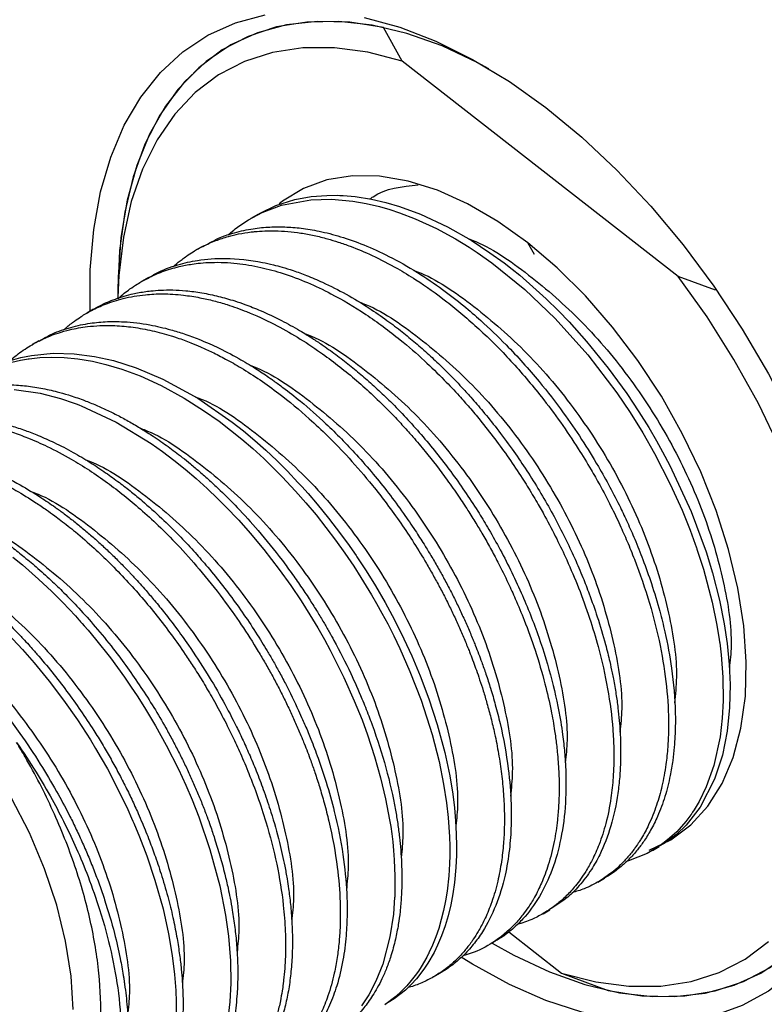
# Model space of a CAD drawing. Units: millimetres. Extents: x 5 to 495, y 5 to 495.
# Drawn here: x 75 to 93, y 370 to 395 of the extents above; entities that cross this region are included whole.
import ezdxf

# ---------------------------------------------------------------- set-up
doc = ezdxf.new("R2010")
doc.units = ezdxf.units.MM

msp = doc.modelspace()

# ---------------------------------------------------------------- linework, layer by layer
at = {"color": 7, "linetype": 'Continuous', "lineweight": 25}
for p, q in [((84.342, 394.323), (83.871, 395.172)), ((91.306, 388.886), (84.342, 394.323)), ((80.692, 390.45), (80.519, 390.35)), ((79.31, 389.652), (79.137, 389.553)), ((87.681, 389.439), (87.511, 389.735)), ((77.929, 388.855), (77.756, 388.755)), ((92.249, 388.534), (91.306, 388.886)), ((77.159, 388.52), (77.159, 388.329)), ((76.547, 388.057), (76.374, 387.957)), ((75.165, 387.26), (74.993, 387.16)), ((90.659, 374.381), (90.832, 374.48)), ((89.277, 373.583), (89.45, 373.683)), ((87.896, 372.785), (88.069, 372.885)), ((87.033, 372.323), (88.36, 371.287)), ((86.514, 371.988), (86.687, 372.088)), ((85.133, 371.19), (85.305, 371.29)), ((88.36, 371.287), (89.538, 370.847))]:
    msp.add_line(p, q, dxfattribs=at)
at = {"color": 7, "linetype": 'Continuous', "lineweight": 25, "flags": 128}
for points in [[(76.461, 388.008), (76.462, 389.05), (76.549, 390.066), (76.722, 391.019), (76.98, 391.9), (77.32, 392.701), (77.739, 393.415), (78.234, 394.036), (78.801, 394.558), (79.434, 394.976), (80.127, 395.288), (80.875, 395.49)], [(83.871, 395.172), (83.017, 395.306), (82.197, 395.328), (81.417, 395.24), (80.685, 395.04), (80.008, 394.731), (79.392, 394.316), (78.842, 393.799), (78.363, 393.184), (77.959, 392.477), (77.635, 391.684), (77.393, 390.813), (77.235, 389.871), (77.163, 388.866), (77.159, 388.52)], [(86.531, 394.131), (86.25, 394.282), (85.346, 394.705), (84.454, 395.021), (83.582, 395.229), (82.739, 395.326), (81.932, 395.311), (81.167, 395.185), (80.453, 394.949), (79.796, 394.605), (79.201, 394.155), (78.674, 393.605), (78.22, 392.959), (77.842, 392.222), (77.545, 391.403), (77.331, 390.507), (77.202, 389.543), (77.159, 388.52)], [(83.38, 395.425), (84.278, 395.18), (85.193, 394.827), (86.119, 394.368), (87.047, 393.807), (87.968, 393.15), (88.876, 392.401), (89.761, 391.569), (90.616, 390.659), (91.434, 389.68), (92.207, 388.641), (92.929, 387.551), (93.593, 386.419), (94.193, 385.255), (94.724, 384.07), (95.182, 382.873), (95.562, 381.676), (95.861, 380.489), (96.077, 379.322), (96.207, 378.186), (96.25, 377.09), (96.25, 377.09)], [(84.342, 394.323), (83.474, 394.548), (82.634, 394.66), (81.829, 394.658), (81.068, 394.542), (80.357, 394.313), (79.704, 393.975), (79.114, 393.529), (78.594, 392.98), (78.149, 392.333), (77.782, 391.595), (77.498, 390.773), (77.298, 389.874), (77.185, 388.907), (77.161, 388.352)], [(87.511, 389.735), (86.753, 390.275), (85.99, 390.719), (85.232, 391.059), (84.488, 391.291), (83.769, 391.413), (83.083, 391.422), (82.44, 391.32), (81.848, 391.106), (81.315, 390.784), (81.231, 390.719)], [(79.942, 389.932), (80.051, 390.026), (80.086, 390.054), (80.104, 390.068), (80.108, 390.072), (80.11, 390.074), (80.11, 390.074), (80.111, 390.074), (80.111, 390.074), (80.111, 390.074), (80.111, 390.074), (80.111, 390.074), (80.111, 390.074), (80.111, 390.074), (80.112, 390.075), (80.124, 390.084), (80.237, 390.169), (80.459, 390.315), (80.805, 390.498), (81.293, 390.68), (82.032, 390.818), (82.554, 390.833), (83.096, 390.786), (83.429, 390.729), (83.767, 390.65), (84.025, 390.575), (84.272, 390.493), (84.667, 390.341), (85.204, 390.093), (85.687, 389.83), (86.031, 389.62), (86.236, 389.485), (86.607, 389.224), (87.436, 388.555), (88.207, 387.819), (89.028, 386.9), (89.758, 385.941), (90.095, 385.443), (90.414, 384.931), (90.714, 384.407), (91.111, 383.633), (91.407, 382.98), (91.611, 382.475), (91.741, 382.12), (91.764, 382.056), (91.774, 382.027), (91.779, 382.013), (91.781, 382.007), (91.782, 382.003), (91.783, 382.002), (91.783, 382.001), (91.783, 382.001), (91.783, 382.001), (91.783, 382.001), (91.783, 382.001), (91.783, 382.001), (91.783, 382), (91.784, 381.998), (91.949, 381.487), (92.17, 380.655), (92.289, 380.075), (92.347, 379.714), (92.356, 379.652), (92.36, 379.625), (92.396, 379.325), (92.439, 378.758), (92.445, 378.166), (92.422, 377.723), (92.367, 377.251), (92.21, 376.53), (92.017, 375.987), (91.841, 375.623), (91.713, 375.407), (91.674, 375.347), (91.653, 375.316), (91.651, 375.313), (91.65, 375.312), (91.65, 375.312), (91.65, 375.312), (91.65, 375.312), (91.65, 375.312), (91.65, 375.312), (91.65, 375.312), (91.65, 375.312), (91.65, 375.312), (91.65, 375.312), (91.65, 375.312), (91.644, 375.303), (91.631, 375.285), (91.606, 375.249), (91.501, 375.111), (91.275, 374.857), (91.044, 374.647), (90.85, 374.501), (90.525, 374.308), (90.057, 374.119), (90.013, 374.11)], [(80.693, 390.448), (80.752, 390.484), (81.152, 390.672), (81.629, 390.823), (82.04, 390.899), (82.439, 390.932), (82.695, 390.934), (82.766, 390.931), (82.787, 390.931), (82.798, 390.93), (82.799, 390.93), (82.8, 390.93), (82.8, 390.93), (82.8, 390.93), (82.8, 390.93), (82.8, 390.93), (82.8, 390.93), (82.8, 390.93), (82.8, 390.93), (82.8, 390.93), (82.803, 390.93), (82.809, 390.93), (82.822, 390.929), (82.847, 390.928), (82.947, 390.921), (83.15, 390.901), (83.563, 390.836), (83.924, 390.753), (84.271, 390.652), (84.799, 390.458), (85.482, 390.139), (86.079, 389.798), (86.556, 389.484), (86.913, 389.224), (87.115, 389.067), (87.307, 388.912), (87.642, 388.625), (87.972, 388.322), (88.285, 388.015), (88.557, 387.733), (88.997, 387.242), (89.546, 386.564), (90.012, 385.923), (90.316, 385.467), (90.565, 385.066), (90.764, 384.727), (90.917, 384.451), (91.1, 384.105), (91.636, 382.944), (92.015, 381.923), (92.177, 381.396), (92.355, 380.704), (92.473, 380.109), (92.547, 379.608), (92.599, 379.082), (92.62, 378.579), (92.607, 377.994), (92.546, 377.394), (92.427, 376.793), (92.229, 376.18), (91.867, 375.477), (91.508, 375.019), (91.276, 374.796), (90.957, 374.557), (90.828, 374.488)], [(90.575, 374.388), (91.128, 374.652), (91.63, 375.027), (92.062, 375.503), (92.421, 376.074), (92.7, 376.733), (92.896, 377.471), (93.007, 378.279), (93.031, 379.145), (92.968, 380.06), (92.819, 381.01), (92.585, 381.983), (92.271, 382.968), (91.879, 383.95), (91.415, 384.917), (90.885, 385.857), (90.295, 386.757), (89.655, 387.605), (88.971, 388.391), (88.254, 389.104), (87.511, 389.735)], [(93.888, 384.531), (93.337, 385.672), (92.719, 386.785), (92.04, 387.86), (91.306, 388.886)], [(74.474, 386.766), (74.71, 386.833), (74.98, 386.889), (75.524, 386.944), (76.057, 386.932), (76.57, 386.864), (77.045, 386.758), (77.62, 386.576), (78.296, 386.29), (79.174, 385.808), (80.045, 385.206), (80.331, 384.98), (80.614, 384.742), (80.894, 384.493), (81.17, 384.233), (81.442, 383.962), (81.708, 383.681), (81.802, 383.579), (81.965, 383.398), (82.192, 383.133), (82.481, 382.78), (82.783, 382.385), (82.999, 382.086), (83.135, 381.892), (83.174, 381.834), (83.188, 381.814), (83.192, 381.808), (83.193, 381.806), (83.194, 381.805), (83.194, 381.804), (83.194, 381.804), (83.194, 381.804), (83.194, 381.804), (83.194, 381.804), (83.194, 381.804), (83.194, 381.804), (83.428, 381.449), (83.666, 381.064), (83.906, 380.649), (84.146, 380.205), (84.383, 379.731), (84.581, 379.3), (84.794, 378.795), (85.011, 378.217), (85.223, 377.568), (85.415, 376.855), (85.539, 376.268), (85.615, 375.805), (85.658, 375.46), (85.688, 375.13), (85.706, 374.806), (85.712, 374.489), (85.71, 374.26), (85.695, 373.953), (85.66, 373.575), (85.619, 373.285), (85.565, 373.005), (85.5, 372.735), (85.423, 372.476), (85.335, 372.228), (85.235, 371.992), (85.144, 371.806), (84.99, 371.539), (84.907, 371.413), (84.81, 371.279), (84.698, 371.14), (84.568, 370.997), (84.419, 370.854), (84.141, 370.631), (83.92, 370.5)], [(74.479, 386.718), (74.703, 386.77), (74.85, 386.796), (74.892, 386.803), (74.907, 386.805), (74.911, 386.805), (74.913, 386.806), (74.914, 386.806), (74.914, 386.806), (74.914, 386.806), (74.914, 386.806), (74.914, 386.806), (74.914, 386.806), (74.914, 386.806), (74.914, 386.806), (75.185, 386.835), (75.481, 386.847), (75.8, 386.838), (76.145, 386.804), (76.515, 386.742), (76.854, 386.663), (77.256, 386.543), (77.721, 386.369), (78.248, 386.13), (78.835, 385.81), (79.324, 385.5), (79.714, 385.226), (80.005, 385.003), (80.287, 384.774), (80.566, 384.534), (80.841, 384.282), (81.041, 384.09), (81.312, 383.818), (81.647, 383.46), (81.909, 383.164), (82.164, 382.859), (82.413, 382.545), (82.655, 382.225), (82.89, 381.897), (83.117, 381.562), (83.299, 381.281), (83.565, 380.844), (83.691, 380.624), (83.828, 380.379), (83.973, 380.106), (84.125, 379.807), (84.281, 379.481), (84.535, 378.906), (84.816, 378.182), (85.095, 377.315), (85.271, 376.632), (85.386, 376.057), (85.458, 375.587), (85.5, 375.219), (85.519, 374.973), (85.533, 374.73), (85.539, 374.491), (85.539, 374.256), (85.533, 374.042), (85.514, 373.738), (85.472, 373.352), (85.432, 373.106), (85.385, 372.868), (85.328, 372.637), (85.263, 372.414), (85.189, 372.199), (85.107, 371.993), (85.016, 371.796), (85.01, 371.782), (84.998, 371.759), (84.961, 371.687), (84.82, 371.443), (84.751, 371.337), (84.668, 371.22), (84.57, 371.095), (84.457, 370.963), (84.326, 370.828), (84.175, 370.692), (83.902, 370.486)], [(74.541, 386.031), (75.198, 385.931), (75.706, 385.799), (76.051, 385.684), (76.129, 385.655), (76.189, 385.632), (76.229, 385.616), (77.113, 385.204), (77.997, 384.666), (78.286, 384.462), (78.572, 384.246), (78.856, 384.018), (79.136, 383.779), (79.413, 383.528), (79.687, 383.266), (79.879, 383.073), (80.21, 382.724), (80.502, 382.396), (80.846, 381.983), (81.234, 381.481), (81.526, 381.074), (81.784, 380.691), (82.01, 380.334), (82.207, 380.006), (82.376, 379.709), (82.52, 379.444), (82.866, 378.755), (83.129, 378.166), (83.325, 377.681), (83.463, 377.302), (83.642, 376.758), (83.795, 376.218), (83.922, 375.683), (84.022, 375.157), (84.049, 374.987), (84.075, 374.801), (84.1, 374.598), (84.122, 374.38), (84.14, 374.147), (84.157, 373.734), (84.157, 373.442), (84.152, 373.266), (84.15, 373.22), (84.15, 373.207), (84.15, 373.203), (84.149, 373.201), (84.149, 373.201), (84.149, 373.201), (84.149, 373.201), (84.149, 373.201), (84.149, 373.201), (84.149, 373.201), (84.149, 373.201), (84.117, 372.775), (84.03, 372.2), (83.847, 371.513), (83.676, 371.084), (83.493, 370.735), (83.311, 370.455)], [(74.506, 381.792), (74.746, 381.596), (75.155, 381.24), (75.493, 380.921), (75.765, 380.65), (76.085, 380.31), (76.174, 380.211), (76.202, 380.18), (76.218, 380.162), (76.219, 380.161), (76.219, 380.161), (76.219, 380.161), (76.219, 380.161), (76.219, 380.161), (76.219, 380.161), (76.219, 380.161), (76.222, 380.157), (76.234, 380.143), (76.259, 380.116), (76.308, 380.06), (76.405, 379.947), (76.596, 379.719), (76.969, 379.248), (77.149, 379.006), (77.326, 378.76), (77.498, 378.511), (77.645, 378.289), (77.833, 377.993), (78.109, 377.532), (78.381, 377.041), (78.686, 376.437), (78.871, 376.034), (79.032, 375.659), (79.201, 375.232), (79.485, 374.407), (79.734, 373.486), (79.88, 372.748), (79.954, 372.216), (80.004, 371.593), (80.012, 371.032), (79.989, 370.558), (79.931, 370.063)], [(76.027, 370.361), (75.977, 371.208), (75.839, 372.092), (75.615, 373), (75.308, 373.917), (74.923, 374.829), (74.467, 375.721), (73.945, 376.579), (73.368, 377.39), (72.743, 378.141), (72.08, 378.82), (71.391, 379.416), (70.686, 379.92), (69.975, 380.324), (69.271, 380.622), (68.584, 380.809)], [(74.382, 379.853), (74.748, 379.463), (75.044, 379.125), (75.424, 378.662), (75.787, 378.182), (76.135, 377.686), (76.464, 377.176), (76.595, 376.961), (76.738, 376.717), (76.893, 376.442), (77.056, 376.136), (77.408, 375.418), (77.506, 375.199), (77.539, 375.125), (77.561, 375.075), (77.707, 374.724), (77.89, 374.244), (78.095, 373.636), (78.3, 372.906), (78.44, 372.276), (78.533, 371.725), (78.59, 371.249), (78.62, 370.847), (78.63, 370.562), (78.631, 370.285)], [(96.25, 377.09), (96.207, 376.045), (96.077, 375.059), (95.861, 374.141), (95.562, 373.3), (95.182, 372.541), (94.724, 371.873), (94.193, 371.301), (93.593, 370.831), (92.929, 370.465), (92.207, 370.208), (91.434, 370.061), (90.616, 370.027), (89.761, 370.105), (88.876, 370.294), (87.968, 370.594), (87.047, 371), (86.119, 371.511), (85.855, 371.674)], [(86.608, 372.042), (87.159, 371.736), (88.063, 371.314), (88.955, 370.998), (89.827, 370.79), (90.67, 370.693), (91.478, 370.708), (92.242, 370.834), (92.956, 371.07), (93.613, 371.414), (94.208, 371.863), (94.735, 372.414), (95.189, 373.06), (95.567, 373.796), (95.864, 374.616), (96.078, 375.512), (96.207, 376.476), (96.249, 377.297)], [(89.538, 370.847), (90.392, 370.713), (91.213, 370.69), (91.992, 370.779), (92.724, 370.979), (93.401, 371.287), (94.017, 371.702), (94.567, 372.22), (95.046, 372.834), (95.45, 373.542), (95.774, 374.335), (96.016, 375.206), (96.174, 376.148), (96.246, 377.152), (96.249, 377.297)], [(88.36, 371.287), (89.228, 371.063), (90.068, 370.951), (90.873, 370.953), (91.634, 371.069), (92.345, 371.297), (92.998, 371.636), (93.588, 372.082)]]:
    msp.add_lwpolyline(points, dxfattribs=at)
at = {"color": 7, "linetype": 'Continuous', "lineweight": 25}
for points, knots in [([(101.578, 360.28), (101.792, 360.442), (102.313, 360.835), (103.064, 361.56), (103.839, 362.435), (104.541, 363.392), (105.171, 364.427), (105.725, 365.539), (106.202, 366.724), (106.599, 367.98), (106.912, 369.302), (107.14, 370.685), (107.278, 372.1), (107.316, 373.137), (107.32, 373.961), (107.306, 374.816), (107.229, 376.123), (107.053, 377.689), (106.793, 379.272), (106.453, 380.866), (106.034, 382.465), (105.539, 384.064), (104.971, 385.656), (104.333, 387.236), (103.626, 388.799), (102.855, 390.338), (102.023, 391.849), (101.131, 393.325), (100.184, 394.763), (99.185, 396.155), (98.136, 397.498), (97.042, 398.786), (95.906, 400.014), (94.73, 401.177), (93.519, 402.27), (92.276, 403.289), (91.004, 404.228), (89.706, 405.083), (88.387, 405.848), (87.052, 406.518), (85.707, 407.087), (84.358, 407.552), (83.012, 407.906), (81.679, 408.148), (80.367, 408.276), (79.084, 408.289), (77.838, 408.192), (76.637, 407.981), (75.606, 407.713), (74.997, 407.472), (74.756, 407.376)], [0, 0, 0, 0, 0.0137522, 0.0334146, 0.0532048, 0.0732028, 0.0934759, 0.1140737, 0.1350226, 0.1563222, 0.177945, 0.1998406, 0.221945, 0.2432145, 0.2464928, 0.2586108, 0.2809838, 0.3033276, 0.3256419, 0.3479137, 0.3701377, 0.3923143, 0.4144477, 0.4365443, 0.4586122, 0.4806601, 0.5026977, 0.5247347, 0.5467794, 0.5688403, 0.5909274, 0.6130508, 0.6352201, 0.6574444, 0.6797313, 0.7020865, 0.7245119, 0.7470042, 0.7695515, 0.7921297, 0.8146869, 0.8371637, 0.8594872, 0.8815773, 0.9033596, 0.9247785, 0.9458074, 0.9664523, 0.9867495, 1, 1, 1, 1]), ([(83.527, 390.842), (83.553, 390.861), (83.887, 391.112), (84.333, 391.155), (84.746, 391.195)], [0, 0, 0, 0, 0.076308, 1, 1, 1, 1]), ([(78.555, 389.129), (78.567, 389.14), (78.639, 389.207), (78.753, 389.296), (78.91, 389.411), (79.084, 389.524), (79.328, 389.66), (79.623, 389.791), (79.926, 389.891), (80.224, 389.963), (80.445, 389.999), (80.665, 390.023), (80.866, 390.037), (81.146, 390.039), (81.451, 390.023), (81.779, 389.983), (82.113, 389.921), (82.429, 389.843), (82.734, 389.751), (83.109, 389.62), (83.608, 389.41), (84.161, 389.124), (84.792, 388.741), (85.485, 388.249), (86.292, 387.563), (87.096, 386.758), (87.78, 385.955), (88.342, 385.204), (88.758, 384.585), (89.084, 384.053), (89.358, 383.568), (89.603, 383.102), (89.831, 382.625), (90.029, 382.179), (90.297, 381.519), (90.601, 380.633), (90.871, 379.552), (91.032, 378.519), (91.071, 377.781), (91.063, 377.283), (91.045, 376.947), (90.999, 376.506), (90.909, 376.012), (90.764, 375.499), (90.588, 375.062), (90.43, 374.767), (90.331, 374.607), (90.283, 374.536), (90.245, 374.48), (90.168, 374.373), (90.044, 374.216), (89.858, 374.019), (89.681, 373.861), (89.502, 373.724), (89.268, 373.571), (88.976, 373.417), (88.731, 373.346), (88.626, 373.316)], [0, 0, 0, 0, 0.00249, 0.014927, 0.022178, 0.032576, 0.046909, 0.065262, 0.082184, 0.095483, 0.111207, 0.115381, 0.127808, 0.140236, 0.155148, 0.17006, 0.184972, 0.199884, 0.211744, 0.224814, 0.248488, 0.275686, 0.29544, 0.329124, 0.365002, 0.402205, 0.439865, 0.465, 0.490135, 0.509396, 0.52315, 0.542282, 0.558709, 0.573126, 0.588741, 0.627235, 0.664909, 0.702472, 0.739559, 0.749169, 0.761975, 0.780572, 0.804981, 0.828118, 0.854421, 0.873625, 0.879227, 0.883733, 0.887142, 0.889891, 0.904727, 0.919563, 0.934398, 0.944252, 0.957635, 0.981757, 1, 1, 1, 1]), ([(79.317, 389.641), (79.455, 389.72), (79.704, 389.863), (80.13, 390.002), (80.549, 390.095), (80.977, 390.137), (81.383, 390.139), (81.797, 390.107), (82.265, 390.029), (82.793, 389.894), (83.382, 389.685), (84.032, 389.389), (84.699, 389.013), (85.331, 388.585), (85.864, 388.172), (86.401, 387.709), (87.048, 387.088), (87.749, 386.308), (88.378, 385.496), (88.874, 384.775), (89.263, 384.145), (89.586, 383.567), (89.828, 383.094), (90.036, 382.654), (90.228, 382.217), (90.434, 381.703), (90.65, 381.093), (90.834, 380.483), (91.012, 379.766), (91.172, 378.895), (91.239, 378.094), (91.24, 377.538), (91.229, 377.248), (91.21, 376.968), (91.173, 376.633), (91.102, 376.211), (90.981, 375.733), (90.811, 375.274), (90.626, 374.902), (90.452, 374.623), (90.279, 374.391), (90.101, 374.189), (89.93, 374.026), (89.777, 373.901), (89.627, 373.79), (89.516, 373.724), (89.449, 373.685)], [0, 0, 0, 0, 0.026705, 0.04788, 0.073776, 0.09634, 0.115571, 0.136024, 0.158028, 0.183808, 0.211311, 0.240539, 0.273795, 0.303398, 0.328508, 0.349111, 0.380664, 0.423893, 0.457605, 0.485158, 0.51228, 0.53234, 0.552158, 0.566437, 0.582163, 0.601437, 0.624259, 0.650628, 0.670397, 0.706197, 0.752009, 0.767735, 0.777361, 0.789866, 0.80525, 0.823514, 0.850389, 0.878201, 0.899684, 0.918291, 0.933786, 0.949851, 0.965915, 0.976278, 0.985703, 1, 1, 1, 1]), ([(86.024, 389.829), (86.053, 389.819), (86.551, 389.644), (87.539, 388.952), (88.902, 387.774), (90.142, 386.296), (91.185, 384.649), (91.987, 382.901), (92.486, 381.176), (92.693, 379.83), (92.623, 379.173), (92.603, 378.986)], [0, 0, 0, 0, 0.008107, 0.14299, 0.275995, 0.410855, 0.545239, 0.678472, 0.813565, 0.947186, 1, 1, 1, 1]), ([(77.933, 388.847), (77.993, 388.884), (78.223, 389.026), (78.637, 389.177), (79.223, 389.313), (79.929, 389.363), (80.581, 389.293), (81.066, 389.184), (81.324, 389.115), (81.603, 389.028), (81.945, 388.904), (82.392, 388.713), (82.92, 388.445), (83.463, 388.118), (83.935, 387.793), (84.327, 387.496), (84.679, 387.207), (85.011, 386.914), (85.276, 386.665), (85.481, 386.462), (85.643, 386.297), (85.844, 386.086), (86.095, 385.81), (86.398, 385.457), (86.748, 385.022), (87.105, 384.541), (87.565, 383.87), (88.082, 383.018), (88.515, 382.168), (88.775, 381.585), (88.926, 381.223), (89.087, 380.81), (89.285, 380.245), (89.455, 379.672), (89.572, 379.201), (89.635, 378.911), (89.689, 378.638), (89.74, 378.343), (89.789, 377.993), (89.832, 377.576), (89.86, 377.095), (89.857, 376.625), (89.833, 376.203), (89.773, 375.667), (89.627, 374.984), (89.383, 374.358), (89.106, 373.866), (88.822, 373.493), (88.476, 373.144), (88.203, 372.981), (88.062, 372.897)], [0, 0, 0, 0, 0.011758, 0.045185, 0.072633, 0.109579, 0.155616, 0.16889, 0.179201, 0.192334, 0.208289, 0.227067, 0.254505, 0.281179, 0.302224, 0.320353, 0.33634, 0.352405, 0.36847, 0.375183, 0.382963, 0.392814, 0.405725, 0.421696, 0.440728, 0.46282, 0.482549, 0.522916, 0.563282, 0.579437, 0.588685, 0.603994, 0.625869, 0.652171, 0.668787, 0.679716, 0.685634, 0.70044, 0.714294, 0.727197, 0.750784, 0.773748, 0.787491, 0.806842, 0.847652, 0.888462, 0.912214, 0.941809, 0.969761, 1, 1, 1, 1]), ([(77.159, 388.318), (77.166, 388.324), (77.26, 388.418), (77.424, 388.541), (77.666, 388.706), (77.936, 388.859), (78.287, 389.014), (78.667, 389.129), (78.99, 389.191), (79.262, 389.225), (79.535, 389.242), (79.843, 389.24), (80.16, 389.216), (80.465, 389.174), (80.851, 389.098), (81.345, 388.964), (81.938, 388.742), (82.637, 388.411), (83.424, 387.944), (84.214, 387.361), (84.873, 386.789), (85.368, 386.308), (85.744, 385.909), (86.044, 385.57), (86.346, 385.21), (86.68, 384.784), (87.035, 384.295), (87.35, 383.824), (87.585, 383.447), (87.776, 383.124), (87.986, 382.752), (88.239, 382.27), (88.525, 381.668), (88.809, 380.998), (89.075, 380.265), (89.333, 379.409), (89.545, 378.463), (89.644, 377.696), (89.675, 377.204), (89.684, 376.964), (89.686, 376.737), (89.681, 376.49), (89.664, 376.147), (89.612, 375.648), (89.498, 375.079), (89.331, 374.56), (89.155, 374.162), (88.994, 373.876), (88.85, 373.66), (88.689, 373.45), (88.488, 373.229), (88.275, 373.042), (88.077, 372.897), (87.872, 372.767), (87.596, 372.625), (87.369, 372.55), (87.245, 372.51)], [0, 0, 0, 0, 0.001492, 0.020114, 0.031435, 0.046598, 0.068013, 0.09027, 0.106617, 0.117043, 0.130294, 0.145954, 0.160501, 0.173937, 0.187294, 0.212056, 0.238574, 0.26371, 0.301256, 0.33876, 0.365836, 0.388716, 0.40633, 0.418676, 0.431979, 0.45081, 0.469641, 0.488472, 0.503538, 0.511032, 0.523446, 0.543459, 0.562012, 0.58645, 0.612885, 0.637969, 0.675581, 0.712991, 0.722253, 0.731515, 0.740776, 0.748834, 0.760951, 0.782657, 0.811858, 0.837918, 0.859355, 0.876167, 0.888354, 0.900179, 0.918704, 0.937229, 0.947394, 0.96011, 0.978276, 1, 1, 1, 1]), ([(84.634, 389.035), (84.665, 389.024), (85.166, 388.848), (86.158, 388.154), (87.521, 386.976), (88.76, 385.499), (89.804, 383.851), (90.605, 382.104), (91.105, 380.377), (91.313, 379.006), (91.238, 378.325), (91.215, 378.115)], [0, 0, 0, 0, 0.008844, 0.142706, 0.274706, 0.408545, 0.541913, 0.674139, 0.808209, 0.94082, 1, 1, 1, 1]), ([(76.549, 388.054), (76.586, 388.077), (76.741, 388.17), (77.053, 388.305), (77.442, 388.428), (77.764, 388.49), (78.012, 388.522), (78.254, 388.541), (78.548, 388.545), (78.897, 388.525), (79.282, 388.474), (79.695, 388.387), (80.058, 388.284), (80.41, 388.164), (80.804, 388.008), (81.266, 387.79), (81.715, 387.542), (82.066, 387.325), (82.386, 387.112), (82.704, 386.883), (83.047, 386.617), (83.381, 386.337), (83.711, 386.042), (84.201, 385.572), (84.835, 384.892), (85.452, 384.12), (85.919, 383.462), (86.227, 382.993), (86.514, 382.521), (86.899, 381.841), (87.355, 380.911), (87.802, 379.781), (88.136, 378.684), (88.309, 377.866), (88.388, 377.337), (88.428, 377.006), (88.465, 376.582), (88.48, 376.125), (88.465, 375.496), (88.387, 374.784), (88.177, 373.975), (87.867, 373.279), (87.529, 372.795), (87.239, 372.494), (87.016, 372.306), (86.843, 372.174), (86.718, 372.111), (86.684, 372.094)], [0, 0, 0, 0, 0.007253, 0.030334, 0.056511, 0.074238, 0.083288, 0.096177, 0.112324, 0.128472, 0.148656, 0.168839, 0.188078, 0.20017, 0.218201, 0.243028, 0.264092, 0.280312, 0.29169, 0.308579, 0.324958, 0.340122, 0.356419, 0.372822, 0.412384, 0.453201, 0.473621, 0.49404, 0.509886, 0.529393, 0.573205, 0.615267, 0.656077, 0.696888, 0.709522, 0.718741, 0.736454, 0.761222, 0.776015, 0.81817, 0.858961, 0.899751, 0.940164, 0.960249, 0.974322, 0.992968, 1, 1, 1, 1]), ([(75.802, 387.539), (75.818, 387.556), (75.901, 387.636), (76.045, 387.744), (76.257, 387.891), (76.513, 388.04), (76.864, 388.2), (77.315, 388.344), (77.799, 388.427), (78.311, 388.451), (78.772, 388.423), (79.207, 388.356), (79.575, 388.273), (79.968, 388.16), (80.475, 387.978), (81.069, 387.707), (81.693, 387.357), (82.374, 386.91), (83.141, 386.314), (83.789, 385.711), (84.236, 385.247), (84.448, 385.015), (84.677, 384.755), (85.011, 384.358), (85.398, 383.856), (85.752, 383.352), (85.993, 382.987), (86.195, 382.663), (86.386, 382.343), (86.571, 382.015), (86.788, 381.608), (86.998, 381.181), (87.219, 380.693), (87.454, 380.128), (87.714, 379.41), (87.94, 378.643), (88.096, 377.964), (88.185, 377.455), (88.232, 377.11), (88.269, 376.766), (88.298, 376.377), (88.307, 375.931), (88.294, 375.523), (88.258, 375.086), (88.181, 374.572), (88.046, 374.038), (87.873, 373.576), (87.698, 373.222), (87.538, 372.961), (87.371, 372.73), (87.093, 372.405), (86.668, 372.057), (86.215, 371.819), (85.946, 371.741), (85.875, 371.721)], [0, 0, 0, 0, 0.00354, 0.017481, 0.027712, 0.043362, 0.063256, 0.087094, 0.115332, 0.136036, 0.160668, 0.179258, 0.194885, 0.209514, 0.230773, 0.26051, 0.285508, 0.310506, 0.347989, 0.385472, 0.397974, 0.410475, 0.415788, 0.431068, 0.459781, 0.475368, 0.488704, 0.500588, 0.511087, 0.523471, 0.535856, 0.55443, 0.568316, 0.586862, 0.613175, 0.642885, 0.666916, 0.685266, 0.697932, 0.704933, 0.723498, 0.742063, 0.757029, 0.772718, 0.796627, 0.824209, 0.847973, 0.867818, 0.883745, 0.895752, 0.913346, 0.95344, 0.987786, 1, 1, 1, 1]), ([(83.245, 388.24), (83.278, 388.228), (83.782, 388.052), (84.776, 387.357), (86.139, 386.179), (87.379, 384.701), (88.422, 383.054), (89.224, 381.306), (89.723, 379.58), (89.93, 378.229), (89.859, 377.566), (89.838, 377.374)], [0, 0, 0, 0, 0.009672, 0.144132, 0.276721, 0.411158, 0.545121, 0.677937, 0.812606, 0.945808, 1, 1, 1, 1]), ([(74.425, 386.749), (74.444, 386.766), (74.514, 386.83), (74.644, 386.931), (74.813, 387.051), (74.991, 387.162), (75.178, 387.262), (75.486, 387.404), (75.886, 387.535), (76.338, 387.615), (76.63, 387.639), (76.78, 387.644), (76.829, 387.644), (76.847, 387.645), (76.853, 387.645), (76.855, 387.645), (76.856, 387.645), (76.857, 387.645), (76.857, 387.645), (76.857, 387.645), (76.857, 387.645), (76.857, 387.645), (76.932, 387.645), (77.083, 387.643), (77.314, 387.628), (77.547, 387.601), (77.784, 387.563), (78.023, 387.515), (78.265, 387.455), (78.444, 387.402), (78.576, 387.361), (78.74, 387.307), (78.969, 387.223), (79.262, 387.101), (79.555, 386.967), (79.897, 386.792), (80.462, 386.47), (81.174, 385.986), (81.903, 385.382), (82.491, 384.828), (83.027, 384.271), (83.652, 383.544), (84.315, 382.657), (84.81, 381.882), (85.123, 381.336), (85.287, 381.035), (85.444, 380.732), (85.594, 380.426), (85.737, 380.119), (85.873, 379.811), (85.958, 379.604), (86.001, 379.496), (86.007, 379.482), (86.027, 379.432), (86.099, 379.248), (86.194, 378.994), (86.301, 378.683), (86.392, 378.403), (86.487, 378.082), (86.584, 377.721), (86.685, 377.297), (86.778, 376.822), (86.853, 376.313), (86.903, 375.808), (86.923, 375.347), (86.921, 374.91), (86.896, 374.481), (86.839, 374.014), (86.739, 373.514), (86.596, 373.041), (86.429, 372.645), (86.276, 372.356), (86.162, 372.177), (86.075, 372.051), (86.004, 371.956), (85.915, 371.846), (85.814, 371.732), (85.662, 371.577), (85.449, 371.394), (85.174, 371.206), (84.873, 371.053), (84.644, 370.958), (84.51, 370.925), (84.487, 370.919)], [0, 0, 0, 0, 0.003919, 0.014503, 0.025191, 0.035982, 0.046877, 0.057876, 0.088267, 0.110984, 0.126024, 0.130665, 0.132425, 0.133009, 0.133229, 0.133318, 0.133356, 0.133373, 0.13338, 0.133383, 0.133384, 0.133385, 0.133385, 0.144024, 0.154663, 0.165302, 0.17594, 0.186579, 0.197217, 0.207856, 0.21012, 0.214434, 0.229209, 0.23967, 0.252181, 0.26674, 0.283348, 0.324458, 0.358201, 0.379384, 0.404356, 0.433116, 0.470582, 0.508048, 0.518759, 0.52947, 0.540181, 0.550892, 0.561603, 0.572314, 0.583025, 0.583189, 0.583494, 0.58453, 0.588303, 0.60265, 0.61093, 0.62066, 0.631842, 0.644475, 0.658559, 0.676846, 0.695404, 0.714233, 0.733334, 0.748525, 0.766097, 0.786049, 0.80838, 0.833968, 0.855068, 0.871677, 0.883795, 0.88828, 0.895963, 0.902861, 0.911182, 0.920923, 0.938724, 0.958286, 0.977174, 0.996062, 1, 1, 1, 1]), ([(75.17, 387.251), (75.262, 387.305), (75.494, 387.442), (75.907, 387.589), (76.373, 387.698), (76.843, 387.747), (77.362, 387.746), (77.915, 387.68), (78.428, 387.561), (78.843, 387.433), (79.227, 387.291), (79.687, 387.09), (80.165, 386.843), (80.605, 386.579), (80.885, 386.395), (81.039, 386.287), (81.16, 386.202), (81.401, 386.026), (81.843, 385.679), (82.336, 385.243), (82.805, 384.783), (83.206, 384.359), (83.603, 383.903), (83.999, 383.408), (84.352, 382.93), (84.649, 382.496), (84.871, 382.151), (85.053, 381.854), (85.218, 381.573), (85.384, 381.276), (85.543, 380.975), (85.696, 380.673), (85.841, 380.369), (85.979, 380.063), (86.076, 379.837), (86.144, 379.672), (86.226, 379.466), (86.335, 379.182), (86.462, 378.819), (86.579, 378.459), (86.7, 378.041), (86.873, 377.357), (87.027, 376.507), (87.095, 375.655), (87.096, 374.978), (87.052, 374.374), (86.937, 373.685), (86.72, 372.976), (86.464, 372.469), (86.256, 372.161), (86.135, 372.002), (86.007, 371.852), (85.871, 371.713), (85.728, 371.585), (85.578, 371.466), (85.473, 371.394), (85.418, 371.358), (85.41, 371.354), (85.385, 371.338), (85.349, 371.315), (85.317, 371.298), (85.305, 371.291)], [0, 0, 0, 0, 0.017802, 0.045053, 0.072304, 0.095584, 0.119509, 0.151749, 0.17704, 0.192936, 0.210387, 0.230815, 0.256781, 0.276335, 0.291757, 0.29571, 0.297871, 0.308665, 0.329523, 0.360441, 0.37991, 0.399204, 0.421398, 0.442291, 0.463947, 0.481682, 0.495495, 0.505385, 0.516892, 0.5284, 0.539907, 0.551414, 0.562921, 0.574428, 0.585936, 0.588377, 0.593037, 0.609013, 0.62033, 0.633866, 0.64962, 0.667593, 0.712017, 0.748557, 0.771466, 0.798478, 0.829591, 0.870116, 0.910641, 0.922226, 0.933812, 0.945397, 0.956983, 0.968569, 0.980154, 0.991739, 0.991913, 0.992241, 0.993356, 0.997429, 1, 1, 1, 1]), ([(81.88, 387.436), (81.908, 387.427), (82.406, 387.251), (83.395, 386.559), (84.757, 385.381), (85.997, 383.904), (87.04, 382.256), (87.842, 380.508), (88.341, 378.783), (88.548, 377.439), (88.478, 376.784), (88.458, 376.599)], [0, 0, 0, 0, 0.008048, 0.143009, 0.276092, 0.41103, 0.545492, 0.678802, 0.813973, 0.947672, 1, 1, 1, 1]), ([(80.495, 386.64), (80.524, 386.63), (81.023, 386.454), (82.013, 385.762), (83.376, 384.584), (84.616, 383.106), (85.659, 381.458), (86.461, 379.711), (86.96, 377.985), (87.168, 376.625), (87.095, 375.955), (87.073, 375.756)], [0, 0, 0, 0, 0.008358, 0.142703, 0.275178, 0.409499, 0.543348, 0.67605, 0.810603, 0.943692, 1, 1, 1, 1]), ([(72.406, 385.658), (72.449, 385.685), (72.655, 385.815), (73.035, 385.96), (73.515, 386.086), (73.936, 386.14), (74.291, 386.153), (74.572, 386.144), (74.802, 386.124), (75.006, 386.098), (75.213, 386.064), (75.418, 386.022), (75.649, 385.966), (75.935, 385.884), (76.252, 385.776), (76.573, 385.649), (76.867, 385.517), (77.162, 385.372), (77.458, 385.211), (77.753, 385.037), (78.017, 384.87), (78.3, 384.678), (78.546, 384.499), (78.794, 384.308), (79.001, 384.142), (79.23, 383.948), (79.482, 383.725), (79.801, 383.427), (80.213, 383.013), (80.74, 382.432), (81.202, 381.859), (81.564, 381.368), (81.799, 381.03), (82.008, 380.713), (82.192, 380.421), (82.353, 380.154), (82.491, 379.913), (82.728, 379.487), (83.013, 378.925), (83.298, 378.285), (83.455, 377.893), (83.531, 377.69), (83.56, 377.615), (83.708, 377.208), (83.945, 376.464), (84.134, 375.635), (84.228, 375.059), (84.272, 374.721), (84.304, 374.388), (84.325, 374.061), (84.333, 373.741), (84.329, 373.458), (84.316, 373.156), (84.29, 372.85), (84.241, 372.49), (84.168, 372.113), (84.068, 371.745), (83.951, 371.416), (83.835, 371.148), (83.716, 370.917), (83.598, 370.72), (83.484, 370.553), (83.317, 370.335), (83.093, 370.095), (82.812, 369.862), (82.626, 369.747), (82.542, 369.695)], [0, 0, 0, 0, 0.008481, 0.040663, 0.067179, 0.089602, 0.107931, 0.122166, 0.132197, 0.142227, 0.152258, 0.162289, 0.17184, 0.185335, 0.202773, 0.216396, 0.230019, 0.243643, 0.257266, 0.270889, 0.284512, 0.293799, 0.310344, 0.318995, 0.328807, 0.33978, 0.351915, 0.36521, 0.386502, 0.413625, 0.446578, 0.461616, 0.47552, 0.488287, 0.49992, 0.510417, 0.519779, 0.528005, 0.559819, 0.583868, 0.600148, 0.603848, 0.606685, 0.608658, 0.649504, 0.69035, 0.703789, 0.717227, 0.730665, 0.744103, 0.757541, 0.770979, 0.780531, 0.797294, 0.812476, 0.830863, 0.852455, 0.869361, 0.884926, 0.899151, 0.912035, 0.923578, 0.93378, 0.959828, 0.981967, 1, 1, 1, 1]), ([(79.109, 385.844), (79.14, 385.833), (79.64, 385.658), (80.631, 384.964), (81.994, 383.786), (83.234, 382.309), (84.277, 380.661), (85.079, 378.913), (85.578, 377.188), (85.785, 375.844), (85.715, 375.189), (85.695, 375.004)], [0, 0, 0, 0, 0.00885, 0.143707, 0.276686, 0.411519, 0.545877, 0.679084, 0.81415, 0.947745, 1, 1, 1, 1]), ([(71.021, 384.867), (71.054, 384.885), (71.112, 384.919), (71.389, 385.062), (71.879, 385.247), (72.468, 385.34), (72.906, 385.354), (73.172, 385.348), (73.442, 385.325), (73.716, 385.288), (73.995, 385.235), (74.245, 385.174), (74.521, 385.096), (74.812, 385), (75.173, 384.86), (75.576, 384.68), (76.014, 384.452), (76.447, 384.195), (76.837, 383.938), (77.185, 383.687), (77.492, 383.449), (77.849, 383.153), (78.25, 382.794), (78.683, 382.367), (79.055, 381.971), (79.41, 381.565), (79.764, 381.131), (80.127, 380.65), (80.474, 380.153), (80.738, 379.742), (80.935, 379.416), (81.078, 379.171), (81.232, 378.896), (81.455, 378.477), (81.654, 378.07), (81.814, 377.714), (81.919, 377.474), (82.053, 377.15), (82.235, 376.672), (82.439, 376.062), (82.668, 375.241), (82.857, 374.293), (82.942, 373.433), (82.954, 372.757), (82.927, 372.19), (82.848, 371.577), (82.707, 370.991), (82.515, 370.469), (82.333, 370.111), (82.176, 369.861), (82.059, 369.696), (81.935, 369.542), (81.803, 369.397), (81.664, 369.263), (81.518, 369.139), (81.405, 369.054), (81.318, 368.995), (81.251, 368.95), (81.193, 368.919), (81.159, 368.9)], [0, 0, 0, 0, 0.006314, 0.011238, 0.052085, 0.092931, 0.106366, 0.119801, 0.133236, 0.146671, 0.160105, 0.17354, 0.182589, 0.199192, 0.214457, 0.233079, 0.255056, 0.274958, 0.293037, 0.309293, 0.323725, 0.336334, 0.360347, 0.381816, 0.400741, 0.417122, 0.437551, 0.457981, 0.47841, 0.498839, 0.507325, 0.516888, 0.527527, 0.539244, 0.565132, 0.573721, 0.579405, 0.592263, 0.610147, 0.633056, 0.660987, 0.703206, 0.742722, 0.764843, 0.788653, 0.817545, 0.850212, 0.877208, 0.904204, 0.915777, 0.927349, 0.938921, 0.950494, 0.962066, 0.973639, 0.985211, 0.987961, 0.992843, 1, 1, 1, 1]), ([(70.275, 384.353), (70.373, 384.435), (70.558, 384.59), (70.842, 384.769), (71.137, 384.922), (71.456, 385.051), (71.815, 385.154), (72.19, 385.222), (72.504, 385.249), (72.754, 385.253), (72.942, 385.249), (73.155, 385.236), (73.483, 385.2), (73.803, 385.141), (74.084, 385.07), (74.274, 385.018), (74.531, 384.938), (74.915, 384.797), (75.41, 384.58), (76.084, 384.223), (76.876, 383.707), (77.609, 383.12), (78.194, 382.584), (78.694, 382.081), (79.243, 381.467), (79.784, 380.788), (80.28, 380.09), (80.629, 379.542), (80.881, 379.115), (81.049, 378.816), (81.21, 378.514), (81.364, 378.21), (81.511, 377.904), (81.65, 377.597), (81.749, 377.367), (81.819, 377.196), (81.905, 376.983), (82.015, 376.695), (82.143, 376.332), (82.258, 375.976), (82.378, 375.565), (82.552, 374.88), (82.707, 374.032), (82.771, 373.258), (82.779, 372.752), (82.771, 372.411), (82.746, 372.048), (82.699, 371.666), (82.614, 371.207), (82.484, 370.739), (82.335, 370.369), (82.226, 370.143), (82.159, 370.018), (82.103, 369.922), (82.036, 369.813), (81.949, 369.683), (81.831, 369.526), (81.703, 369.375), (81.569, 369.236), (81.428, 369.108), (81.279, 368.987), (81.16, 368.904), (81.07, 368.846), (80.96, 368.78), (80.805, 368.697), (80.6, 368.609), (80.454, 368.554), (80.362, 368.531), (80.343, 368.526)], [0, 0, 0, 0, 0.019566, 0.036995, 0.05195, 0.070832, 0.089713, 0.108594, 0.127476, 0.135315, 0.144153, 0.153988, 0.164821, 0.189012, 0.196883, 0.201936, 0.213884, 0.230433, 0.251583, 0.277333, 0.316551, 0.352965, 0.373342, 0.395362, 0.422054, 0.452216, 0.477167, 0.502117, 0.512813, 0.523509, 0.534204, 0.5449, 0.555595, 0.566291, 0.576986, 0.579561, 0.584096, 0.599042, 0.609455, 0.621826, 0.636157, 0.652446, 0.694072, 0.727292, 0.739617, 0.753268, 0.768245, 0.784549, 0.802179, 0.829883, 0.851695, 0.860391, 0.867612, 0.873359, 0.877631, 0.887558, 0.898043, 0.909084, 0.919747, 0.930003, 0.94078, 0.952077, 0.954509, 0.958943, 0.973815, 0.984254, 0.996694, 1, 1, 1, 1]), ([(77.744, 385.041), (77.769, 385.032), (78.264, 384.857), (79.25, 384.166), (80.613, 382.989), (81.852, 381.511), (82.896, 379.863), (83.698, 378.116), (84.196, 376.39), (84.404, 375.047), (84.333, 374.392), (84.314, 374.208)], [0, 0, 0, 0, 0.007278, 0.142359, 0.27556, 0.410618, 0.5452, 0.678629, 0.81392, 0.947739, 1, 1, 1, 1]), ([(69.641, 384.067), (69.701, 384.101), (69.838, 384.181), (70.079, 384.287), (70.374, 384.393), (70.781, 384.496), (71.27, 384.558), (71.801, 384.555), (72.22, 384.509), (72.549, 384.45), (72.816, 384.389), (73.095, 384.312), (73.388, 384.217), (73.694, 384.102), (74.129, 383.915), (74.639, 383.655), (75.162, 383.338), (75.483, 383.119), (75.652, 382.998), (75.719, 382.95), (75.839, 382.861), (76.018, 382.724), (76.261, 382.528), (76.501, 382.324), (76.74, 382.111), (76.975, 381.891), (77.207, 381.662), (77.365, 381.5), (77.455, 381.405), (77.498, 381.359), (77.64, 381.207), (77.844, 380.98), (78.101, 380.678), (78.354, 380.368), (78.64, 379.995), (79.005, 379.486), (79.409, 378.869), (79.813, 378.177), (80.108, 377.61), (80.33, 377.147), (80.504, 376.757), (80.683, 376.324), (80.861, 375.85), (81.057, 375.265), (81.234, 374.635), (81.359, 374.075), (81.429, 373.686), (81.468, 373.436), (81.506, 373.148), (81.546, 372.755), (81.57, 372.275), (81.567, 371.782), (81.536, 371.326), (81.478, 370.883), (81.393, 370.467), (81.281, 370.074), (81.163, 369.757), (81.042, 369.493), (80.922, 369.266), (80.77, 369.023), (80.581, 368.772), (80.372, 368.545), (80.141, 368.343), (79.95, 368.198), (79.818, 368.127), (79.777, 368.104)], [0, 0, 0, 0, 0.011653, 0.026489, 0.043793, 0.063564, 0.094865, 0.121891, 0.144642, 0.156891, 0.169638, 0.182882, 0.196622, 0.210861, 0.225596, 0.257143, 0.281269, 0.297973, 0.30189, 0.304983, 0.307251, 0.318757, 0.330263, 0.341769, 0.353275, 0.364781, 0.376287, 0.387792, 0.38859, 0.389961, 0.394427, 0.410249, 0.421606, 0.43526, 0.45121, 0.469457, 0.498691, 0.525672, 0.550401, 0.56356, 0.578248, 0.594465, 0.612211, 0.631487, 0.660347, 0.683569, 0.695919, 0.70576, 0.713095, 0.730198, 0.753283, 0.772562, 0.793636, 0.81406, 0.834484, 0.854909, 0.875333, 0.88744, 0.901578, 0.917746, 0.935944, 0.956172, 0.972459, 0.991423, 1, 1, 1, 1]), ([(68.889, 383.55), (68.908, 383.567), (68.978, 383.631), (69.106, 383.732), (69.222, 383.816), (69.291, 383.861), (69.324, 383.883), (69.434, 383.953), (69.599, 384.046), (69.821, 384.151), (70.05, 384.241), (70.327, 384.328), (70.71, 384.413), (71.18, 384.462), (71.714, 384.451), (72.153, 384.394), (72.516, 384.321), (72.825, 384.242), (73.17, 384.134), (73.551, 383.992), (74.026, 383.782), (74.544, 383.511), (75.01, 383.223), (75.336, 383.002), (75.545, 382.851), (75.79, 382.668), (76.124, 382.402), (76.537, 382.042), (76.966, 381.634), (77.369, 381.218), (77.768, 380.773), (78.148, 380.312), (78.514, 379.833), (78.817, 379.404), (79.073, 379.017), (79.298, 378.66), (79.542, 378.246), (79.8, 377.776), (80.04, 377.298), (80.266, 376.809), (80.48, 376.303), (80.699, 375.725), (80.951, 374.957), (81.188, 374.032), (81.317, 373.226), (81.37, 372.669), (81.39, 372.341), (81.397, 372.02), (81.393, 371.706), (81.376, 371.4), (81.354, 371.17), (81.331, 370.983), (81.305, 370.807), (81.26, 370.555), (81.176, 370.195), (81.074, 369.877), (80.978, 369.636), (80.918, 369.498), (80.849, 369.353), (80.755, 369.18), (80.639, 368.988), (80.495, 368.784), (80.32, 368.573), (80.101, 368.352), (79.816, 368.121), (79.434, 367.898), (79.135, 367.763), (78.955, 367.724), (78.953, 367.724)], [0, 0, 0, 0, 0.003834, 0.01446, 0.025085, 0.025845, 0.027132, 0.031287, 0.045923, 0.056404, 0.068994, 0.083693, 0.100499, 0.127697, 0.152616, 0.175257, 0.187423, 0.200994, 0.215969, 0.232348, 0.250132, 0.276887, 0.298367, 0.309757, 0.3188, 0.325498, 0.341527, 0.362615, 0.38042, 0.399876, 0.418737, 0.437598, 0.456459, 0.47532, 0.486644, 0.499772, 0.514704, 0.53144, 0.549979, 0.565041, 0.58256, 0.602535, 0.624967, 0.662377, 0.699786, 0.712264, 0.724741, 0.737218, 0.749695, 0.762173, 0.77465, 0.778634, 0.786247, 0.797489, 0.812358, 0.83628, 0.844461, 0.85012, 0.858537, 0.868558, 0.880183, 0.893414, 0.908249, 0.924688, 0.944765, 0.969793, 0.99977, 1, 1, 1, 1]), ([(76.352, 384.247), (76.381, 384.237), (76.879, 384.061), (77.868, 383.369), (79.231, 382.191), (80.471, 380.713), (81.514, 379.066), (82.316, 377.318), (82.815, 375.593), (83.022, 374.242), (82.951, 373.579), (82.93, 373.388)], [0, 0, 0, 0, 0.0082174, 0.1428936, 0.2756954, 0.4103487, 0.5445273, 0.6775566, 0.8124422, 0.9458593, 1, 1, 1, 1]), ([(68.26, 383.267), (68.312, 383.298), (68.486, 383.403), (68.878, 383.565), (69.396, 383.704), (69.91, 383.757), (70.303, 383.758), (70.57, 383.74), (70.777, 383.717), (70.95, 383.691), (71.208, 383.645), (71.558, 383.562), (71.96, 383.437), (72.345, 383.291), (72.698, 383.137), (73.053, 382.962), (73.407, 382.766), (73.707, 382.584), (73.964, 382.415), (74.193, 382.258), (74.461, 382.062), (74.766, 381.824), (75.108, 381.538), (75.456, 381.225), (75.815, 380.877), (76.19, 380.488), (76.609, 380.018), (77.145, 379.36), (77.754, 378.512), (78.234, 377.728), (78.536, 377.177), (78.694, 376.874), (78.844, 376.569), (78.988, 376.263), (79.124, 375.955), (79.253, 375.646), (79.338, 375.426), (79.391, 375.287), (79.431, 375.179), (79.505, 374.974), (79.615, 374.647), (79.741, 374.238), (79.853, 373.819), (79.936, 373.463), (79.998, 373.161), (80.058, 372.829), (80.105, 372.511), (80.138, 372.218), (80.159, 371.985), (80.176, 371.733), (80.186, 371.464), (80.188, 371.113), (80.168, 370.652), (80.098, 370.064), (79.986, 369.56), (79.862, 369.174), (79.766, 368.926), (79.667, 368.709), (79.569, 368.521), (79.473, 368.36), (79.383, 368.223), (79.213, 367.988), (78.966, 367.715), (78.657, 367.461), (78.471, 367.347), (78.397, 367.302)], [0, 0, 0, 0, 0.0100408, 0.0340888, 0.0703348, 0.0975264, 0.1156581, 0.1303553, 0.1376487, 0.1461391, 0.1558264, 0.1750893, 0.1962183, 0.2125615, 0.2289049, 0.2452483, 0.2615917, 0.2779353, 0.2867066, 0.297356, 0.3098835, 0.3242889, 0.3405721, 0.358733, 0.3748107, 0.3937138, 0.4154418, 0.4399945, 0.4805018, 0.5210086, 0.5325891, 0.5441696, 0.55575, 0.5673304, 0.5789107, 0.590491, 0.6020713, 0.6035796, 0.6061159, 0.6142726, 0.6265411, 0.6429209, 0.6605029, 0.6741325, 0.6838092, 0.6955195, 0.7128732, 0.7213959, 0.7308217, 0.7411505, 0.7523824, 0.7645173, 0.7859011, 0.8130207, 0.8458739, 0.8609754, 0.8749211, 0.8877111, 0.8993452, 0.9098234, 0.9191458, 0.9273122, 0.9599524, 0.9842758, 1, 1, 1, 1]), ([(74.959, 383.453), (74.992, 383.442), (75.494, 383.266), (76.487, 382.572), (77.85, 381.393), (79.089, 379.916), (80.133, 378.268), (80.934, 376.521), (81.433, 374.795), (81.641, 373.445), (81.569, 372.783), (81.549, 372.592)], [0, 0, 0, 0, 0.009264, 0.143814, 0.276491, 0.411018, 0.545071, 0.677975, 0.812734, 0.946026, 1, 1, 1, 1]), ([(66.877, 382.473), (66.901, 382.487), (66.932, 382.506), (66.976, 382.53), (67.039, 382.563), (67.138, 382.612), (67.278, 382.674), (67.44, 382.737), (67.638, 382.803), (67.85, 382.858), (68.053, 382.899), (68.225, 382.925), (68.386, 382.943), (68.595, 382.958), (68.816, 382.961), (69.048, 382.952), (69.246, 382.937), (69.471, 382.91), (69.723, 382.868), (70.136, 382.778), (70.808, 382.573), (71.505, 382.259), (72.056, 381.95), (72.355, 381.767), (72.629, 381.587), (72.879, 381.412), (73.104, 381.245), (73.305, 381.089), (73.639, 380.818), (74.064, 380.442), (74.484, 380.029), (74.749, 379.75), (74.9, 379.586), (75.017, 379.455), (75.346, 379.08), (75.876, 378.422), (76.41, 377.644), (76.762, 377.074), (76.962, 376.729), (77.154, 376.381), (77.337, 376.029), (77.51, 375.675), (77.655, 375.356), (77.806, 375.007), (77.953, 374.642), (78.119, 374.193), (78.283, 373.698), (78.436, 373.165), (78.562, 372.642), (78.653, 372.174), (78.717, 371.76), (78.76, 371.4), (78.795, 370.978), (78.811, 370.509), (78.795, 370.011), (78.757, 369.597), (78.7, 369.208), (78.618, 368.825), (78.504, 368.435), (78.363, 368.071), (78.23, 367.799), (78.114, 367.6), (78.024, 367.458), (77.916, 367.306), (77.741, 367.088), (77.557, 366.901), (77.387, 366.759), (77.272, 366.67), (77.155, 366.586), (77.054, 366.53), (77.014, 366.508)], [0, 0, 0, 0, 0.004677, 0.006053, 0.008495, 0.016578, 0.024336, 0.033991, 0.045541, 0.05862, 0.069793, 0.079061, 0.086423, 0.095391, 0.111825, 0.12049, 0.13035, 0.141405, 0.153654, 0.167098, 0.200909, 0.248465, 0.263339, 0.277131, 0.289842, 0.30147, 0.312016, 0.32148, 0.329863, 0.359579, 0.382932, 0.392223, 0.399923, 0.40603, 0.410546, 0.451391, 0.492237, 0.505672, 0.519108, 0.532543, 0.545978, 0.559413, 0.572848, 0.582029, 0.598673, 0.613916, 0.632476, 0.654353, 0.674311, 0.692419, 0.708677, 0.723084, 0.735641, 0.76017, 0.781809, 0.800557, 0.816414, 0.836843, 0.857272, 0.877702, 0.898131, 0.906608, 0.916169, 0.926814, 0.938544, 0.965222, 0.97361, 0.978697, 0.991738, 1, 1, 1, 1]), ([(73.59, 382.651), (73.618, 382.641), (74.116, 382.466), (75.105, 381.774), (76.468, 380.596), (77.708, 379.118), (78.751, 377.471), (79.553, 375.723), (80.051, 373.998), (80.259, 372.655), (80.189, 372.001), (80.169, 371.817)], [0, 0, 0, 0, 0.008139, 0.143134, 0.276249, 0.41122, 0.545716, 0.679059, 0.814263, 0.947996, 1, 1, 1, 1]), ([(72.211, 381.853), (72.239, 381.843), (72.736, 381.668), (73.724, 380.976), (75.086, 379.798), (76.326, 378.321), (77.369, 376.673), (78.171, 374.925), (78.67, 373.2), (78.877, 371.855), (78.807, 371.198), (78.787, 371.013)], [0, 0, 0, 0, 0.007848, 0.142794, 0.275861, 0.410784, 0.545231, 0.678526, 0.813682, 0.947366, 1, 1, 1, 1]), ([(69.722, 381.634), (69.869, 381.568), (70.164, 381.435), (70.607, 381.194), (71.049, 380.924), (71.472, 380.635), (71.904, 380.31), (72.355, 379.937), (72.784, 379.545), (73.136, 379.195), (73.44, 378.876), (73.729, 378.554), (74.041, 378.185), (74.355, 377.789), (74.754, 377.248), (75.184, 376.606), (75.594, 375.916), (75.884, 375.374), (76.092, 374.951), (76.251, 374.609), (76.406, 374.255), (76.554, 373.89), (76.695, 373.514), (76.88, 372.976), (77.063, 372.351), (77.208, 371.717), (77.277, 371.335), (77.308, 371.137), (77.32, 371.062), (77.339, 370.922), (77.366, 370.712), (77.394, 370.427), (77.413, 370.147), (77.423, 369.871), (77.424, 369.6), (77.417, 369.335), (77.406, 369.156), (77.398, 369.054), (77.393, 369.003), (77.378, 368.843), (77.35, 368.615), (77.301, 368.331), (77.241, 368.056), (77.157, 367.749), (77.021, 367.36), (76.824, 366.941), (76.567, 366.539), (76.317, 366.243), (76.075, 366.014), (75.859, 365.842), (75.7, 365.751), (75.632, 365.711)], [0, 0, 0, 0, 0.026154, 0.052308, 0.078462, 0.104616, 0.127755, 0.156306, 0.187038, 0.20775, 0.223496, 0.246159, 0.265112, 0.287139, 0.31224, 0.352397, 0.38701, 0.416077, 0.432135, 0.448679, 0.465709, 0.483225, 0.501228, 0.519716, 0.560657, 0.591734, 0.612941, 0.617817, 0.621595, 0.624277, 0.63901, 0.653743, 0.668476, 0.683209, 0.697942, 0.712675, 0.727407, 0.728496, 0.730312, 0.736121, 0.756452, 0.770975, 0.788402, 0.808733, 0.831969, 0.869995, 0.90455, 0.935634, 0.957052, 0.981492, 1, 1, 1, 1]), ([(70.821, 381.058), (70.851, 381.048), (71.351, 380.872), (72.342, 380.179), (73.705, 379.001), (74.945, 377.523), (75.988, 375.875), (76.79, 374.128), (77.288, 372.403), (77.496, 371.061), (77.426, 370.406), (77.406, 370.223)], [0, 0, 0, 0, 0.008701, 0.143634, 0.27669, 0.411601, 0.546036, 0.67932, 0.814463, 0.948135, 1, 1, 1, 1]), ([(74.602, 377.109), (74.768, 376.862), (75.083, 376.394), (75.486, 375.701), (75.823, 375.057), (76.129, 374.405), (76.428, 373.684), (76.736, 372.805), (77.005, 371.815), (77.197, 370.731), (77.258, 369.866), (77.248, 369.321), (77.235, 369.091), (77.227, 368.974), (77.22, 368.897), (77.216, 368.857), (77.216, 368.854), (77.215, 368.844), (77.211, 368.805), (77.195, 368.657), (77.168, 368.455), (77.124, 368.213), (77.078, 368), (77.016, 367.762), (76.934, 367.503), (76.824, 367.214), (76.681, 366.908), (76.501, 366.6), (76.291, 366.312), (76.071, 366.07), (75.838, 365.861), (75.587, 365.676), (75.28, 365.502), (74.934, 365.361), (74.578, 365.267), (74.25, 365.219), (73.963, 365.203), (73.723, 365.206), (73.344, 365.233), (72.788, 365.33), (72.075, 365.567), (71.33, 365.916), (70.665, 366.318), (70.151, 366.693), (69.793, 366.978), (69.477, 367.249), (69.151, 367.547), (68.95, 367.752), (68.878, 367.826)], [0, 0, 0, 0, 0.03399, 0.064541, 0.09165, 0.117524, 0.148102, 0.183382, 0.229246, 0.27511, 0.326469, 0.349082, 0.355005, 0.360928, 0.366852, 0.366902, 0.366997, 0.36732, 0.368496, 0.372973, 0.390425, 0.40058, 0.412547, 0.426327, 0.44192, 0.459325, 0.481146, 0.503673, 0.526907, 0.550848, 0.569382, 0.590875, 0.615327, 0.642738, 0.668049, 0.689937, 0.708401, 0.723442, 0.735058, 0.778518, 0.82235, 0.857514, 0.904042, 0.933273, 0.943834, 0.964535, 0.98732, 1, 1, 1, 1]), ([(73.18, 365.922), (73.45, 365.926), (73.991, 365.934), (74.712, 366.169), (75.342, 366.569), (75.889, 367.153), (76.324, 367.931), (76.623, 368.905), (76.749, 370.03), (76.707, 371.276), (76.488, 372.606), (76.099, 373.994), (75.54, 375.391), (75.009, 376.43), (74.674, 376.989), (74.602, 377.109)], [0, 0, 0, 0, 0.073453, 0.146906, 0.220327, 0.293763, 0.376539, 0.459315, 0.543795, 0.628296, 0.714479, 0.800662, 0.888391, 0.976141, 1, 1, 1, 1])]:
    msp.add_open_spline(points, degree=3, knots=knots, dxfattribs=at)

doc.saveas('drawing.dxf')
